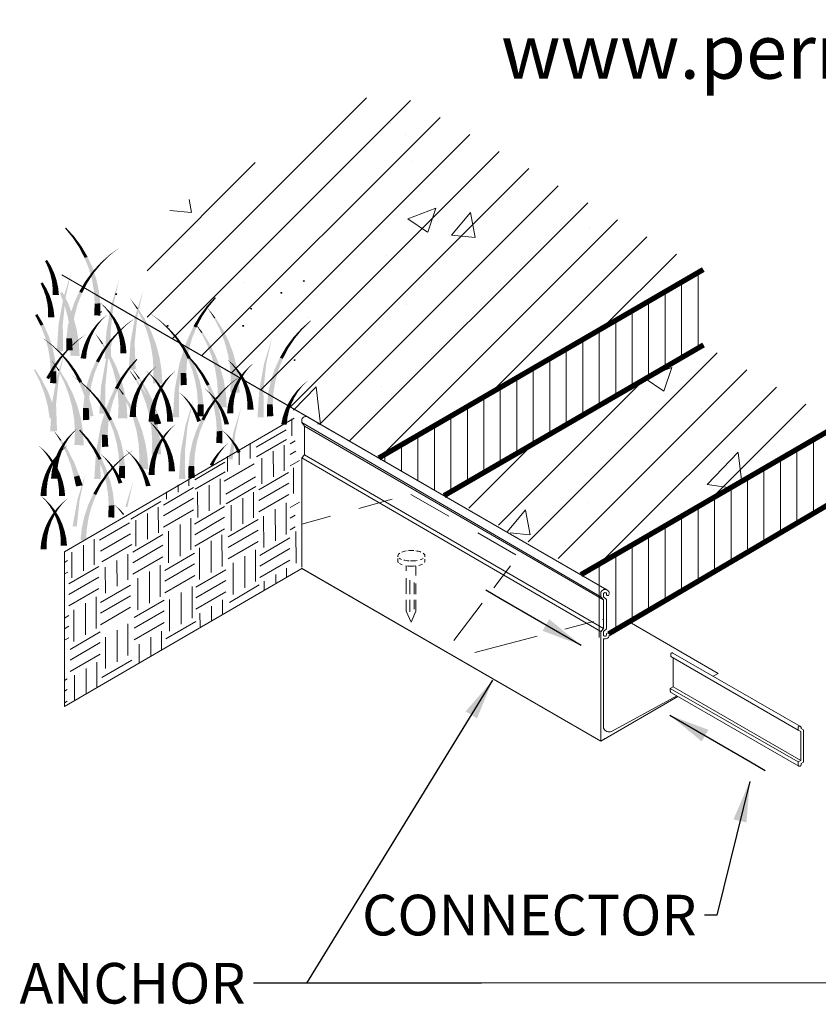
# Model space of a CAD drawing. Extents: x 0 to 219, y -8 to 280.
# Drawn here: x 122 to 169, y 180 to 238 of the extents above; entities that cross this region are included whole.
import ezdxf

# ---------------------------------------------------------------- set-up
doc = ezdxf.new("R2010")
doc.units = 0
doc.header["$LTSCALE"] = 10
doc.header["$MEASUREMENT"] = 0
doc.linetypes.add('ACAD_ISO02W100', pattern=[15, 12, -3])
doc.layers.get('0').update_dxf_attribs({"linetype": 'CONTINUOUS'})
for name, color, linetype, lineweight in [('006-LOGO$0$CADdetails-1-ANNO', 41, 'CONTINUOUS', 5), ('CADdetails-1-ANNO', 41, 'CONTINUOUS', 5), ('CADdetails-2-HATCH', 8, 'CONTINUOUS', 5), ('CADdetails-3-FINE', 11, 'CONTINUOUS', 5), ('CADdetails-4-LIGHT', 3, 'CONTINUOUS', 13)]:
    doc.layers.add(name, color=color, linetype=linetype, lineweight=lineweight)
doc.styles.add('006-LOGO$0$CADdetails-SUBHEADING', font='ARIALN.TTF', dxfattribs={"height": 3.18})
doc.styles.add('CADdetails-DIMENSIONS', font='ARIALN.TTF', dxfattribs={"height": 2.38})
doc.dimstyles.new('CADdetails-LEADER', dxfattribs={"dimtxt": 2.38, "dimasz": 2.38, "dimexe": 0.5, "dimexo": 1.5, "dimgap": 1, "dimtad": 0, "dimzin": 0, "dimdsep": 46, "dimtxsty": 'CADdetails-DIMENSIONS', "dimcen": 1, "dimclrd": 256, "dimclre": 256, "dimclrt": 256, "dimadec": 0, "dimazin": 0, "dimtfac": 1, "dimtdec": 4, "dimtofl": 0, "dimtmove": 0, "dimatfit": 3, "dimfxl": 1, "dimtolj": 1, "dimtzin": 0, "dimarcsym": 0})
pattern_1 = [(90, (59.2936, 151.1501), (-0.964198, 2e-16), [])]
pattern_2 = [(45, (-1914.685, -39.8406), (-1.3635814, 1.3635814), [])]
pattern_3 = [(50, (-1943.789, -37.01), (16.59793, -1.45213), [1.73556, -19.09111]), (355, (-1943.789, -37.01), (-3.21081, 17.40629), [1.38844, -15.27289]), (100.4514, (-1942.406, -37.131), (13.38714, 15.95414), [1.475, -16.22495]), (46.1842, (-1943.79, -32.382), (24.69675, -3.83023), [2.60333, -28.63667]), (96.6356, (-1941.73, -32.7), (21.6288, 22.5418), [2.2125, -24.33742]), (351.1842, (-1943.79, -32.382), (21.62877, 22.54183), [2.08267, -22.90934]), (21, (-1941.475, -33.539), (13.81287, -9.3169), [1.73556, -19.09111]), (326, (-1941.475, -33.539), (5.6305, 16.78051), [1.38844, -15.27289]), (71.4514, (-1940.324, -34.315), (19.44338, 7.4636), [1.475, -16.22495]), (37.5, (-1943.789, -37.01), (0.281388, 7.703411), [0, -15.087765, 0, -15.5043, 0, -15.330743]), (7.5, (-1943.789, -37.01), (6.087625, 9.12698), [0, -8.839764, 0, -14.740654, 0, -5.843038]), (327.5, (-1948.9494, -37.01), (12.353048, -0.521937), [0, -5.785186, 0, -18.04978, 0, -23.95067]), (317.5, (-1951.263, -37.01), (13.49536, 2.316504), [0, -7.52074, 0, -11.986905, 0, -17.008447])]

# ---------------------------------------------------------------- blocks, each defined once
blk = doc.blocks.new('006-LOGO')
at = {"layer": '006-LOGO$0$CADdetails-1-ANNO', "style": '006-LOGO$0$CADdetails-SUBHEADING'}
blk.add_text('www.permaloc.com', height=3.18, dxfattribs=at).set_placement((149.972, 234.903))

msp = doc.modelspace()

# ---------------------------------------------------------------- hatches: boundary and pattern name
at = {"layer": 'CADdetails-2-HATCH'}
h = msp.add_hatch(dxfattribs=at)
h.set_pattern_fill('AR-CONC', color=256, scale=2.314074, style=0)
h.set_pattern_definition(pattern_3)
h.paths.add_polyline_path([(161.65, 223.332), (143.108, 234.052), (129.103, 225.917), (129.103, 220.147), (140.307, 213.669), (142.695, 212.32)])
h = msp.add_hatch(dxfattribs=at)
h.set_pattern_fill('ANSI31', color=256, scale=15.427162, style=0)
h.set_pattern_definition(pattern_2)
h.paths.add_polyline_path([(161.804, 223.332), (143.262, 234.052), (129.258, 225.917), (129.258, 220.147), (140.462, 213.669), (142.849, 212.32)])
h = msp.add_hatch(dxfattribs=at)
h.set_pattern_fill('ANSI31', color=256, scale=7.713581, angle=45, style=0)
h.set_pattern_definition(pattern_1)
h.paths.add_polyline_path([(161.821, 218.918), (161.804, 223.332), (142.822, 212.304), (146.639, 210.098)])
h = msp.add_hatch(dxfattribs=at)
h.set_pattern_fill('AR-CONC', color=256, scale=2.314074, style=0)
h.set_pattern_definition(pattern_3)
h.paths.add_polyline_path([(169.671, 214.29), (161.667, 218.918), (146.555, 210.139), (154.65, 205.564)])
h = msp.add_hatch(dxfattribs=at)
h.set_pattern_fill('ANSI31', color=256, scale=15.427162, style=0)
h.set_pattern_definition(pattern_2)
h.paths.add_polyline_path([(169.826, 214.29), (161.821, 218.918), (146.71, 210.139), (154.805, 205.564)])
h = msp.add_hatch(dxfattribs=at)
h.set_pattern_fill('ANSI31', color=256, scale=7.713581, angle=45, style=0)
h.set_pattern_definition(pattern_1)
h.paths.add_polyline_path([(169.843, 209.875), (169.826, 214.29), (154.643, 205.47), (155.441, 204.623), (155.45, 201.638)])

# ---------------------------------------------------------------- linework, layer by layer
for p, q in [((126.542, 220.816), (126.584, 220.872)), ((137.731, 213.591), (137.729, 214.591)), ((137.399, 213.955), (135.648, 212.937)), ((138.311, 214.374), (155.806, 204.177)), ((137.417, 213.39), (135.666, 212.372)), ((137.93, 213.308), (137.633, 213.135)), ((134.654, 211.909), (134.652, 212.802)), ((135.284, 212.275), (135.282, 213.169)), ((136.65, 211.19), (136.647, 212.693)), ((137.28, 211.556), (137.277, 213.06)), ((137.973, 212.708), (137.634, 212.511)), ((133.973, 211.513), (133.972, 212.407)), ((135.969, 210.794), (135.966, 212.298)), ((138.183, 212.155), (137.635, 211.837)), ((133.805, 212.05), (132.054, 211.032)), ((135.525, 211.961), (133.774, 210.942)), ((137.833, 210.219), (137.83, 211.722)), ((131.708, 210.662), (131.707, 211.09)), ((133.824, 211.485), (132.072, 210.467)), ((133.531, 209.573), (133.528, 211.077)), ((135.611, 211.205), (133.859, 210.186)), ((137.544, 211.46), (135.793, 210.442)), ((131.973, 210.566), (130.221, 209.548)), ((131.078, 210.296), (131.077, 210.723)), ((132.901, 209.207), (132.898, 210.711)), ((135.629, 210.64), (133.878, 209.622)), ((137.546, 210.836), (135.795, 209.818)), ((131.974, 209.942), (130.223, 208.924)), ((130.397, 209.9), (130.396, 210.327)), ((132.22, 208.811), (132.217, 210.315)), ((134.861, 208.439), (134.858, 209.943)), ((135.491, 208.805), (135.488, 210.309)), ((137.547, 210.162), (135.796, 209.144)), ((143.592, 209.888), (141.643, 209.351)), ((146.913, 208.89), (144.702, 210.166)), ((130.057, 209.746), (128.306, 208.728)), ((129.919, 207.912), (129.916, 209.415)), ((131.975, 209.268), (130.224, 208.25)), ((133.795, 209.455), (132.044, 208.437)), ((134.181, 208.043), (134.178, 209.547)), ((136.765, 207.45), (136.762, 209.302)), ((137.395, 207.816), (137.392, 209.669)), ((138.183, 209.721), (137.631, 209.4)), ((128.609, 207.149), (128.606, 208.653)), ((129.289, 207.545), (129.286, 209.049)), ((131.823, 206.922), (131.82, 208.775)), ((133.797, 208.831), (132.046, 207.813)), ((135.756, 208.71), (134.005, 207.691)), ((136.085, 207.054), (136.081, 208.906)), ((137.93, 208.949), (137.633, 208.776)), ((139.988, 208.896), (138.311, 208.434)), ((128.234, 208.508), (126.483, 207.49)), ((131.193, 206.556), (131.19, 208.408)), ((133.798, 208.157), (132.047, 207.139)), ((135.757, 208.085), (134.006, 207.067)), ((137.93, 208.274), (137.634, 208.102)), ((126.17, 206.055), (126.167, 207.559)), ((128.285, 207.87), (126.533, 206.851)), ((130.184, 207.816), (128.433, 206.798)), ((130.513, 206.16), (130.509, 208.013)), ((133.646, 205.96), (133.643, 207.812)), ((137.615, 207.619), (135.864, 206.601)), ((137.974, 206.142), (137.971, 207.994)), ((150.827, 206.63), (148.605, 207.912)), ((125.54, 205.689), (125.537, 207.192)), ((128.371, 207.236), (126.62, 206.218)), ((130.185, 207.192), (128.434, 206.173)), ((132.336, 205.197), (132.332, 207.05)), ((133.016, 205.593), (133.013, 207.446)), ((135.758, 207.411), (134.007, 206.393)), ((135.607, 205.066), (135.603, 206.918)), ((137.616, 206.995), (135.865, 205.977)), ((124.86, 205.293), (124.857, 206.797)), ((128.131, 205.161), (128.128, 206.665)), ((130.186, 206.517), (128.435, 205.499)), ((132.043, 206.725), (130.292, 205.707)), ((134.977, 204.699), (134.973, 206.552)), ((137.617, 206.321), (135.866, 205.303)), ((124.613, 206.298), (124.423, 206.187)), ((126.435, 205.959), (124.684, 204.941)), ((126.82, 204.399), (126.817, 205.903)), ((127.501, 204.795), (127.498, 206.298)), ((130.035, 204.172), (130.031, 206.024)), ((132.044, 206.101), (130.293, 205.083)), ((133.866, 205.763), (132.115, 204.744)), ((134.296, 204.304), (134.293, 206.156)), ((137.417, 205.354), (137.416, 205.846)), ((149.554, 204.711), (150.523, 205.99)), ((124.615, 205.624), (124.423, 205.512)), ((126.436, 205.335), (124.685, 204.317)), ((128.724, 203.41), (128.721, 205.262)), ((129.405, 203.805), (129.401, 205.658)), ((132.046, 205.427), (130.294, 204.409)), ((136.787, 204.988), (136.786, 205.48)), ((126.437, 204.661), (124.686, 203.643)), ((128.292, 204.859), (126.541, 203.841)), ((131.892, 202.934), (131.889, 204.786)), ((133.867, 205.138), (132.116, 204.12)), ((135.827, 204.869), (134.075, 203.85)), ((136.106, 204.592), (136.105, 205.084)), ((126.286, 202.315), (126.282, 204.168)), ((128.294, 204.235), (126.542, 203.217)), ((130.581, 202.172), (130.578, 204.024)), ((131.262, 202.568), (131.258, 204.42)), ((133.868, 204.464), (132.117, 203.446)), ((125.656, 201.949), (125.652, 203.801)), ((128.295, 203.561), (126.544, 202.542)), ((130.255, 203.975), (128.504, 202.956)), ((133.038, 202.808), (133.037, 203.623)), ((133.669, 203.175), (133.667, 203.99)), ((147.214, 201.621), (148.873, 203.811)), ((124.683, 203.081), (124.423, 202.929)), ((124.975, 201.553), (124.972, 203.405)), ((130.256, 203.351), (128.505, 202.332)), ((132.358, 202.413), (132.356, 203.227)), ((155.971, 202.872), (155.909, 202.856)), ((124.684, 202.457), (124.423, 202.305)), ((128.143, 200.734), (128.14, 202.586)), ((130.257, 202.676), (128.506, 201.658)), ((132.112, 202.737), (130.361, 201.719)), ((155.39, 202.722), (153.694, 202.283)), ((124.685, 201.782), (124.423, 201.63)), ((126.506, 202.118), (124.755, 201.1)), ((126.832, 199.972), (126.829, 201.824)), ((127.513, 200.367), (127.509, 202.22)), ((129.472, 200.735), (129.47, 201.807)), ((130.102, 201.101), (130.1, 202.173)), ((152.084, 201.866), (148.429, 200.92)), ((126.507, 201.494), (124.756, 200.476)), ((128.791, 200.339), (128.789, 201.411)), ((126.508, 200.82), (124.757, 199.802)), ((167.357, 196.372), (159.897, 200.679)), ((125.689, 198.535), (125.687, 199.985)), ((126.319, 198.901), (126.317, 200.351)), ((128.363, 200.468), (126.612, 199.45)), ((125.009, 198.139), (125.006, 199.589)), ((124.58, 199.368), (124.423, 199.276)), ((124.581, 198.743), (124.423, 198.651)), ((124.582, 198.069), (124.423, 197.977))]:
    msp.add_line(p, q, dxfattribs=at)
for centre in [(138.432, 222.657), (127.451, 221.887), (137.119, 221.964), (135.343, 221.039), (130.463, 220.037), (134.879, 220.037), (137.891, 218.033)]:
    msp.add_ellipse(centre, major_axis=(-0.0345, 0), ratio=0.57735, dxfattribs=at)
for points in [[(124.995, 225.264), (124.908, 225.196), (124.518, 225.784), (124.465, 225.733)], [(125.415, 224.695), (125.29, 224.617), (124.995, 225.264), (124.908, 225.196)], [(125.774, 224.084), (125.609, 224.003), (125.415, 224.695), (125.29, 224.617)], [(126.548, 223.739), (126.601, 223.688), (127.075, 224.205), (127.099, 224.177)], [(127.075, 224.205), (127.099, 224.177), (127.647, 224.612)], [(123.636, 223.526), (123.47, 223.448), (123.411, 223.895), (123.294, 223.823)], [(126.068, 223.436), (125.861, 223.361), (125.774, 224.084), (125.609, 224.003)], [(126.071, 223.219), (126.158, 223.152), (126.548, 223.739), (126.601, 223.688)], [(123.82, 223.132), (123.602, 223.057), (123.636, 223.526), (123.47, 223.448)], [(123.96, 222.717), (123.691, 222.657), (123.82, 223.132), (123.602, 223.057)], [(124.368, 221.698), (124.488, 221.674), (124.833, 223.212)], [(125.651, 222.651), (125.775, 222.573), (126.071, 223.219), (126.158, 223.152)], [(126.293, 222.76), (126.044, 222.698), (126.068, 223.436), (125.861, 223.361)], [(123.373, 222.212), (123.207, 222.134), (123.148, 222.582), (123.031, 222.51)], [(124.055, 222.288), (123.735, 222.253), (123.96, 222.717), (123.691, 222.657)], [(125.291, 222.039), (125.457, 221.959), (125.651, 222.651), (125.775, 222.573)], [(126.446, 222.061), (126.155, 222.021), (126.293, 222.76), (126.044, 222.698)], [(127.167, 221.268), (127.287, 221.243), (127.631, 222.782)], [(123.557, 221.818), (123.34, 221.744), (123.373, 222.212), (123.207, 222.134)], [(124.102, 221.848), (123.734, 221.848), (124.055, 222.288), (123.735, 222.253)], [(124.656, 221.323), (124.435, 221.238), (124.306, 222.016), (124.166, 221.945)], [(124.997, 221.392), (125.205, 221.317), (125.291, 222.039), (125.457, 221.959)], [(126.525, 221.349), (126.195, 221.338), (126.446, 222.061), (126.155, 222.021)], [(128.575, 220.637), (128.695, 220.613), (129.039, 222.151)], [(123.697, 221.404), (123.428, 221.344), (123.557, 221.818), (123.34, 221.744)], [(123.792, 220.975), (123.472, 220.939), (123.697, 221.404), (123.428, 221.344)], [(124.083, 220.133), (124.327, 220.112), (124.368, 221.698), (124.488, 221.674)], [(124.934, 220.594), (124.63, 220.512), (124.656, 221.323), (124.435, 221.238)], [(124.772, 220.715), (125.022, 220.653), (124.997, 221.392), (125.205, 221.317)], [(126.529, 220.63), (126.162, 220.657), (126.525, 221.349), (126.195, 221.338)], [(126.809, 221.149), (126.776, 221.117), (126.483, 221.421)], [(128.734, 221.052), (128.668, 221.01), (128.257, 221.654)], [(132.753, 221.19), (132.84, 221.122), (133.23, 221.71), (133.283, 221.659)], [(123.199, 220.118), (123.034, 220.037), (122.84, 220.729), (122.715, 220.651)], [(123.839, 220.535), (123.472, 220.535), (123.792, 220.975), (123.472, 220.939)], [(127.105, 220.841), (127.033, 220.785), (126.809, 221.149), (126.776, 221.117)], [(126.881, 219.702), (127.126, 219.682), (127.167, 221.268), (127.287, 221.243)], [(127.368, 220.501), (127.25, 220.429), (127.105, 220.841), (127.033, 220.785)], [(129.15, 220.402), (129.01, 220.331), (128.734, 221.052), (128.668, 221.01)], [(130.027, 220.347), (130.003, 220.318), (129.455, 220.753)], [(132.333, 220.621), (132.457, 220.544), (132.753, 221.19), (132.84, 221.122)], [(133.255, 220.514), (133.189, 220.472), (132.778, 221.116)], [(124.62, 220.017), (124.911, 219.977), (124.772, 220.715), (125.022, 220.653)], [(125.138, 219.837), (124.75, 219.773), (124.934, 220.594), (124.63, 220.512)], [(126.275, 220.088), (126.347, 220.032), (126.571, 220.396), (126.604, 220.364)], [(126.571, 220.396), (126.604, 220.364), (126.898, 220.668)], [(127.593, 220.132), (127.426, 220.054), (127.368, 220.501), (127.25, 220.429)], [(128.052, 220.131), (128.076, 220.103), (128.624, 220.538)], [(128.289, 219.072), (128.533, 219.051), (128.575, 220.637), (128.695, 220.613)], [(129.5, 219.709), (129.279, 219.624), (129.15, 220.402), (129.01, 220.331)], [(130.554, 219.881), (130.501, 219.83), (130.027, 220.347), (130.003, 220.318)], [(131.973, 220.01), (132.139, 219.93), (132.333, 220.621), (132.457, 220.544)], [(132.502, 219.653), (132.435, 219.611), (132.024, 220.255)], [(133.671, 219.864), (133.531, 219.793), (133.255, 220.514), (133.189, 220.472)], [(138.289, 219.881), (138.342, 219.83), (138.816, 220.347), (138.84, 220.318)], [(123.493, 219.47), (123.286, 219.395), (123.199, 220.118), (123.034, 220.037)], [(123.981, 218.538), (124.348, 218.55), (124.083, 220.133), (124.327, 220.112)], [(124.541, 219.304), (124.871, 219.294), (124.62, 220.017), (124.911, 219.977)], [(125.265, 219.059), (124.794, 219.03), (125.138, 219.837), (124.75, 219.773)], [(125.146, 219.163), (125.169, 219.135), (125.717, 219.569)], [(125.788, 219.379), (125.954, 219.3), (126.012, 219.748), (126.13, 219.676)], [(126.012, 219.748), (126.13, 219.676), (126.275, 220.088), (126.347, 220.032)], [(126.689, 219.008), (126.623, 218.965), (126.212, 219.61)], [(126.78, 218.107), (127.147, 218.119), (126.881, 219.702), (127.126, 219.682)], [(126.852, 218.055), (126.972, 218.03), (127.317, 219.569)], [(127.048, 219.146), (127.135, 219.078), (127.525, 219.666), (127.578, 219.615)], [(127.776, 219.738), (127.559, 219.663), (127.593, 220.132), (127.426, 220.054)], [(127.525, 219.666), (127.578, 219.615), (128.052, 220.131), (128.076, 220.103)], [(127.917, 219.323), (127.648, 219.264), (127.776, 219.738), (127.559, 219.663)], [(129.778, 218.98), (129.474, 218.898), (129.5, 219.709), (129.279, 219.624)], [(131.031, 219.361), (130.944, 219.293), (130.554, 219.881), (130.501, 219.83)], [(131.679, 219.363), (131.887, 219.287), (131.973, 220.01), (132.139, 219.93)], [(132.918, 219.003), (132.777, 218.932), (132.502, 219.653), (132.435, 219.611)], [(134.021, 219.171), (133.8, 219.086), (133.671, 219.864), (133.531, 219.793)], [(137.813, 219.361), (137.899, 219.293), (138.289, 219.881), (138.342, 219.83)], [(123.676, 218.948), (123.652, 218.92), (123.104, 219.354)], [(123.718, 218.794), (123.468, 218.732), (123.493, 219.47), (123.286, 219.395)], [(124.537, 218.585), (124.903, 218.612), (124.541, 219.304), (124.871, 219.294)], [(124.619, 218.697), (124.671, 218.646), (125.146, 219.163), (125.169, 219.135)], [(125.312, 218.268), (124.762, 218.291), (125.265, 219.059), (124.794, 219.03)], [(125.604, 218.984), (125.821, 218.91), (125.788, 219.379), (125.954, 219.3)], [(127.105, 218.357), (126.964, 218.286), (126.689, 219.008), (126.623, 218.965)], [(126.628, 218.577), (126.752, 218.499), (127.048, 219.146), (127.135, 219.078)], [(128.011, 218.894), (127.692, 218.859), (127.917, 219.323), (127.648, 219.264)], [(128.187, 217.477), (128.59, 217.489), (128.289, 219.072), (128.533, 219.051)], [(131.451, 218.792), (131.327, 218.714), (131.031, 219.361), (130.944, 219.293)], [(131.158, 217.839), (131.278, 217.815), (131.622, 219.354)], [(131.455, 218.686), (131.704, 218.624), (131.679, 219.363), (131.887, 219.287)], [(133.267, 218.31), (133.046, 218.225), (132.918, 219.003), (132.777, 218.932)], [(134.299, 218.442), (133.995, 218.36), (134.021, 219.171), (133.8, 219.086)], [(136.11, 217.839), (136.23, 217.815), (136.574, 219.354)], [(137.392, 218.792), (137.517, 218.714), (137.813, 219.361), (137.899, 219.293)], [(123.871, 218.095), (123.58, 218.055), (123.718, 218.794), (123.468, 218.732)], [(124.203, 218.482), (124.15, 218.431), (123.676, 218.948), (123.652, 218.92)], [(123.977, 217.025), (124.097, 217), (124.441, 218.539)], [(124.142, 218.177), (124.229, 218.109), (124.619, 218.697), (124.671, 218.646)], [(124.68, 217.962), (124.593, 217.894), (124.203, 218.482), (124.15, 218.431)], [(125.369, 218.141), (125.688, 218.106), (125.463, 218.57), (125.732, 218.51)], [(125.463, 218.57), (125.732, 218.51), (125.604, 218.984), (125.821, 218.91)], [(126.268, 217.966), (126.434, 217.885), (126.628, 218.577), (126.752, 218.499)], [(128.056, 218.433), (127.689, 218.433), (128.011, 218.894), (127.692, 218.859)], [(129.982, 218.223), (129.594, 218.159), (129.778, 218.98), (129.474, 218.898)], [(131.302, 217.987), (131.593, 217.947), (131.455, 218.686), (131.704, 218.624)], [(131.811, 218.181), (131.645, 218.1), (131.451, 218.792), (131.327, 218.714)], [(134.503, 217.685), (134.115, 217.621), (134.299, 218.442), (133.995, 218.36)], [(137.033, 218.181), (137.198, 218.1), (137.392, 218.792), (137.517, 218.714)], [(123.95, 217.383), (123.619, 217.372), (123.871, 218.095), (123.58, 218.055)], [(124.136, 217.44), (124.07, 217.398), (123.659, 218.042)], [(123.721, 217.609), (123.846, 217.531), (124.142, 218.177), (124.229, 218.109)], [(125.1, 217.393), (124.976, 217.316), (124.68, 217.962), (124.593, 217.894)], [(125.974, 217.318), (126.182, 217.243), (126.268, 217.966), (126.434, 217.885)], [(126.567, 216.489), (126.811, 216.469), (126.852, 218.055), (126.972, 218.03)], [(127.454, 217.664), (127.234, 217.58), (127.105, 218.357), (126.964, 218.286)], [(128.155, 217.578), (128.242, 217.51), (128.632, 218.098), (128.685, 218.047)], [(130.109, 217.445), (129.637, 217.416), (129.982, 218.223), (129.594, 218.159)], [(130.872, 216.274), (131.117, 216.254), (131.158, 217.839), (131.278, 217.815)], [(131.223, 217.275), (131.553, 217.264), (131.302, 217.987), (131.593, 217.947)], [(132.138, 217.793), (132.051, 217.725), (131.661, 218.313), (131.608, 218.262)], [(132.105, 217.533), (131.897, 217.458), (131.811, 218.181), (131.645, 218.1)], [(133.546, 217.581), (133.242, 217.499), (133.267, 218.31), (133.046, 218.225)], [(134.245, 217.829), (134.212, 217.797), (133.918, 218.1)], [(135.191, 217.614), (135.224, 217.582), (135.517, 217.885)], [(135.824, 216.274), (136.068, 216.254), (136.11, 217.839), (136.23, 217.815)], [(136.739, 217.533), (136.946, 217.458), (137.033, 218.181), (137.198, 218.1)], [(123.122, 216.851), (122.982, 216.78), (122.706, 217.501), (122.64, 217.459)], [(123.362, 216.997), (123.527, 216.917), (123.721, 217.609), (123.846, 217.531)], [(123.954, 216.664), (123.587, 216.691), (123.95, 217.383), (123.619, 217.372)], [(124.552, 216.789), (124.412, 216.718), (124.136, 217.44), (124.07, 217.398)], [(125.46, 216.782), (125.295, 216.702), (125.1, 217.393), (124.976, 217.316)], [(125.749, 216.642), (125.999, 216.58), (125.974, 217.318), (126.182, 217.243)], [(127.733, 216.935), (127.429, 216.853), (127.454, 217.664), (127.234, 217.58)], [(127.735, 217.009), (127.859, 216.931), (128.155, 217.578), (128.242, 217.51)], [(128.657, 216.902), (128.591, 216.86), (128.18, 217.504)], [(128.842, 216.963), (128.775, 216.921), (128.364, 217.565)], [(129.189, 217.091), (129.262, 217.034), (129.486, 217.398), (129.519, 217.366)], [(129.539, 217.122), (129.506, 217.09), (129.213, 217.393)], [(129.486, 217.398), (129.519, 217.366), (129.812, 217.67)], [(130.156, 216.654), (129.606, 216.677), (130.109, 217.445), (129.637, 217.416)], [(130.593, 217.122), (130.626, 217.09), (130.919, 217.393)], [(131.219, 216.556), (131.586, 216.583), (131.223, 217.275), (131.553, 217.264)], [(132.33, 216.857), (132.08, 216.795), (132.105, 217.533), (131.897, 217.458)], [(132.558, 217.224), (132.434, 217.147), (132.138, 217.793), (132.051, 217.725)], [(133.75, 216.824), (133.361, 216.76), (133.546, 217.581), (133.242, 217.499)], [(134.63, 216.907), (134.158, 216.878), (134.503, 217.685), (134.115, 217.621)], [(134.541, 217.521), (134.468, 217.465), (134.245, 217.829), (134.212, 217.797)], [(134.803, 217.181), (134.686, 217.109), (134.541, 217.521), (134.468, 217.465)], [(134.632, 216.965), (134.75, 216.894), (134.894, 217.306), (134.967, 217.25)], [(134.894, 217.306), (134.967, 217.25), (135.191, 217.614), (135.224, 217.582)], [(136.514, 216.857), (136.763, 216.795), (136.739, 217.533), (136.946, 217.458)], [(123.472, 216.158), (123.251, 216.073), (123.122, 216.851), (122.982, 216.78)], [(123.691, 215.46), (123.935, 215.439), (123.977, 217.025), (124.097, 217)], [(124.902, 216.096), (124.681, 216.012), (124.552, 216.789), (124.412, 216.718)], [(125.429, 216.734), (125.405, 216.706), (124.857, 217.141)], [(125.754, 216.135), (125.546, 216.059), (125.46, 216.782), (125.295, 216.702)], [(125.956, 216.269), (125.903, 216.218), (125.429, 216.734), (125.405, 216.706)], [(127.375, 216.398), (127.541, 216.317), (127.735, 217.009), (127.859, 216.931)], [(127.937, 216.178), (127.549, 216.115), (127.733, 216.935), (127.429, 216.853)], [(129.073, 216.251), (128.933, 216.18), (128.657, 216.902), (128.591, 216.86)], [(128.702, 216.381), (128.869, 216.303), (128.927, 216.75), (129.044, 216.678)], [(129.258, 216.313), (129.117, 216.242), (128.842, 216.963), (128.775, 216.921)], [(128.927, 216.75), (129.044, 216.678), (129.189, 217.091), (129.262, 217.034)], [(129.835, 216.814), (129.763, 216.758), (129.539, 217.122), (129.506, 217.09)], [(130.098, 216.474), (129.98, 216.402), (129.835, 216.814), (129.763, 216.758)], [(130.034, 216.474), (130.152, 216.402), (130.296, 216.814), (130.369, 216.758)], [(130.296, 216.814), (130.369, 216.758), (130.593, 217.122), (130.626, 217.09)], [(132.482, 216.158), (132.191, 216.118), (132.33, 216.857), (132.08, 216.795)], [(132.918, 216.613), (132.753, 216.533), (132.558, 217.224), (132.434, 217.147)], [(133.877, 216.046), (133.405, 216.017), (133.75, 216.824), (133.361, 216.76)], [(133.691, 216.269), (133.744, 216.218), (134.218, 216.734), (134.242, 216.706)], [(134.677, 216.116), (134.127, 216.139), (134.63, 216.907), (134.158, 216.878)], [(134.218, 216.734), (134.242, 216.706), (134.79, 217.141)], [(134.407, 216.596), (134.574, 216.518), (134.632, 216.965), (134.75, 216.894)], [(135.028, 216.811), (134.862, 216.733), (134.803, 217.181), (134.686, 217.109)], [(135.212, 216.417), (134.995, 216.343), (135.028, 216.811), (134.862, 216.733)], [(136.361, 216.158), (136.652, 216.118), (136.514, 216.857), (136.763, 216.795)], [(138.312, 216.538), (138.345, 216.506), (138.639, 216.809)], [(123.75, 215.429), (123.446, 215.347), (123.472, 216.158), (123.251, 216.073)], [(125.979, 215.458), (125.729, 215.396), (125.754, 216.135), (125.546, 216.059)], [(125.597, 215.943), (125.888, 215.903), (125.749, 216.642), (125.999, 216.58)], [(126.433, 215.749), (126.346, 215.681), (125.956, 216.269), (125.903, 216.218)], [(126.465, 214.894), (126.832, 214.906), (126.567, 216.489), (126.811, 216.469)], [(127.081, 215.75), (127.289, 215.675), (127.375, 216.398), (127.541, 216.317)], [(127.904, 216.041), (127.837, 215.999), (127.426, 216.643)], [(128.064, 215.4), (127.592, 215.372), (127.937, 216.178), (127.549, 216.115)], [(128.518, 215.987), (128.736, 215.913), (128.702, 216.381), (128.869, 216.303)], [(129.423, 215.558), (129.202, 215.474), (129.073, 216.251), (128.933, 216.18)], [(129.607, 215.62), (129.387, 215.535), (129.258, 216.313), (129.117, 216.242)], [(129.809, 216.104), (129.976, 216.026), (130.034, 216.474), (130.152, 216.402)], [(130.322, 216.104), (130.156, 216.026), (130.098, 216.474), (129.98, 216.402)], [(130.771, 214.679), (131.138, 214.691), (130.872, 216.274), (131.117, 216.254)], [(131.446, 215.892), (131.413, 215.86), (131.119, 216.164)], [(132.561, 215.446), (132.231, 215.435), (132.482, 216.158), (132.191, 216.118)], [(132.953, 216.107), (132.92, 216.075), (132.626, 216.379)], [(133.212, 215.966), (133.004, 215.89), (132.918, 216.613), (132.753, 216.533)], [(133.249, 215.799), (133.177, 215.743), (132.953, 216.107), (132.92, 216.075)], [(133.215, 215.749), (133.301, 215.681), (133.691, 216.269), (133.744, 216.218)], [(134.083, 215.788), (134.352, 215.728), (134.223, 216.202), (134.441, 216.128)], [(134.223, 216.202), (134.441, 216.128), (134.407, 216.596), (134.574, 216.518)], [(135.352, 216.003), (135.083, 215.943), (135.212, 216.417), (134.995, 216.343)], [(135.722, 214.679), (136.09, 214.691), (135.824, 216.274), (136.068, 216.254)], [(136.282, 215.446), (136.612, 215.435), (136.361, 216.158), (136.652, 216.118)], [(137.754, 215.889), (137.871, 215.818), (138.016, 216.23), (138.089, 216.174)], [(138.016, 216.23), (138.089, 216.174), (138.312, 216.538), (138.345, 216.506)], [(125.18, 215.368), (124.876, 215.285), (124.902, 216.096), (124.681, 216.012)], [(125.518, 215.231), (125.848, 215.22), (125.597, 215.943), (125.888, 215.903)], [(126.853, 215.18), (126.729, 215.102), (126.433, 215.749), (126.346, 215.681)], [(126.56, 214.227), (126.68, 214.203), (127.024, 215.742)], [(126.857, 215.074), (127.106, 215.012), (127.081, 215.75), (127.289, 215.675)], [(128.32, 215.391), (128.179, 215.32), (127.904, 216.041), (127.837, 215.999)], [(128.283, 215.143), (128.603, 215.108), (128.378, 215.573), (128.647, 215.513)], [(128.378, 215.573), (128.647, 215.513), (128.518, 215.987), (128.736, 215.913)], [(129.701, 214.83), (129.397, 214.747), (129.423, 215.558), (129.202, 215.474)], [(129.886, 214.891), (129.582, 214.809), (129.607, 215.62), (129.387, 215.535)], [(129.485, 215.296), (129.754, 215.236), (129.625, 215.71), (129.843, 215.636)], [(129.625, 215.71), (129.843, 215.636), (129.809, 216.104), (129.976, 216.026)], [(130.506, 215.71), (130.289, 215.636), (130.322, 216.104), (130.156, 216.026)], [(130.647, 215.296), (130.378, 215.236), (130.506, 215.71), (130.289, 215.636)], [(131.742, 215.584), (131.67, 215.528), (131.446, 215.892), (131.413, 215.86)], [(131.512, 214.227), (131.632, 214.203), (131.976, 215.742)], [(132.005, 215.244), (131.887, 215.172), (131.742, 215.584), (131.67, 215.528)], [(132.794, 215.18), (132.919, 215.102), (133.215, 215.749), (133.301, 215.681)], [(133.437, 215.289), (133.187, 215.227), (133.212, 215.966), (133.004, 215.89)], [(133.512, 215.459), (133.394, 215.387), (133.249, 215.799), (133.177, 215.743)], [(133.924, 215.255), (133.373, 215.278), (133.877, 216.046), (133.405, 216.017)], [(133.988, 215.358), (134.308, 215.323), (134.083, 215.788), (134.352, 215.728)], [(135.447, 215.573), (135.127, 215.538), (135.352, 216.003), (135.083, 215.943)], [(135.494, 215.134), (135.126, 215.134), (135.447, 215.573), (135.127, 215.538)], [(137.529, 215.52), (137.695, 215.442), (137.754, 215.889), (137.871, 215.818)], [(123.954, 214.672), (123.566, 214.608), (123.75, 215.429), (123.446, 215.347)], [(123.589, 213.865), (123.992, 213.877), (123.691, 215.46), (123.935, 215.439)], [(125.384, 214.611), (124.996, 214.547), (125.18, 215.368), (124.876, 215.285)], [(125.514, 214.512), (125.88, 214.539), (125.518, 215.231), (125.848, 215.22)], [(126.132, 214.759), (125.84, 214.719), (125.979, 215.458), (125.729, 215.396)], [(126.704, 214.375), (126.995, 214.335), (126.857, 215.074), (127.106, 215.012)], [(127.213, 214.569), (127.047, 214.488), (126.853, 215.18), (126.729, 215.102)], [(128.111, 214.61), (127.56, 214.632), (128.064, 215.4), (127.592, 215.372)], [(128.669, 214.698), (128.448, 214.613), (128.32, 215.391), (128.179, 215.32)], [(128.236, 214.703), (128.604, 214.703), (128.283, 215.143), (128.603, 215.108)], [(129.39, 214.866), (129.71, 214.831), (129.485, 215.296), (129.754, 215.236)], [(130.741, 214.866), (130.422, 214.831), (130.647, 215.296), (130.378, 215.236)], [(132.229, 214.874), (132.063, 214.796), (132.005, 215.244), (131.887, 215.172)], [(132.565, 214.727), (132.199, 214.754), (132.561, 215.446), (132.231, 215.435)], [(132.435, 214.569), (132.6, 214.488), (132.794, 215.18), (132.919, 215.102)], [(133.59, 214.59), (133.298, 214.55), (133.437, 215.289), (133.187, 215.227)], [(133.736, 215.09), (133.57, 215.012), (133.512, 215.459), (133.394, 215.387)], [(133.92, 214.696), (133.703, 214.621), (133.736, 215.09), (133.57, 215.012)], [(133.941, 214.918), (134.309, 214.918), (133.988, 215.358), (134.308, 215.323)], [(134.31, 213.797), (134.43, 213.772), (134.775, 215.311)], [(136.278, 214.727), (136.645, 214.754), (136.282, 215.446), (136.612, 215.435)], [(137.205, 214.712), (137.474, 214.652), (137.345, 215.126), (137.562, 215.052)], [(137.345, 215.126), (137.562, 215.052), (137.529, 215.52), (137.695, 215.442)], [(125.511, 213.833), (125.039, 213.804), (125.384, 214.611), (124.996, 214.547)], [(127.507, 213.921), (127.299, 213.846), (127.213, 214.569), (127.047, 214.488)], [(128.948, 213.969), (128.644, 213.887), (128.669, 214.698), (128.448, 214.613)], [(129.647, 214.217), (129.614, 214.185), (129.32, 214.488)], [(129.343, 214.427), (129.711, 214.427), (129.39, 214.866), (129.71, 214.831)], [(129.905, 214.073), (129.517, 214.009), (129.701, 214.83), (129.397, 214.747)], [(130.09, 214.314), (129.701, 214.25), (129.886, 214.891), (129.582, 214.809)], [(130.788, 214.427), (130.421, 214.427), (130.741, 214.866), (130.422, 214.831)], [(132.413, 214.48), (132.196, 214.406), (132.229, 214.874), (132.063, 214.796)], [(132.141, 213.921), (132.348, 213.846), (132.435, 214.569), (132.6, 214.488)], [(133.668, 213.878), (133.338, 213.867), (133.59, 214.59), (133.298, 214.55)], [(134.061, 214.281), (133.792, 214.258), (133.92, 214.696), (133.703, 214.621)], [(137.11, 214.282), (137.43, 214.247), (137.205, 214.712), (137.474, 214.652)], [(124.244, 213.351), (124.177, 213.309), (123.766, 213.953)], [(124.888, 213.786), (124.921, 213.754), (125.214, 214.058)], [(125.558, 213.042), (125.008, 213.064), (125.511, 213.833), (125.039, 213.804)], [(125.816, 213.442), (125.729, 213.374), (125.339, 213.962), (125.286, 213.911)], [(126.274, 212.662), (126.519, 212.642), (126.56, 214.227), (126.68, 214.203)], [(126.625, 213.663), (126.955, 213.652), (126.704, 214.375), (126.995, 214.335)], [(127.732, 213.245), (127.482, 213.183), (127.507, 213.921), (127.299, 213.846)], [(129.152, 213.212), (128.763, 213.148), (128.948, 213.969), (128.644, 213.887)], [(130.032, 213.295), (129.56, 213.266), (129.905, 214.073), (129.517, 214.009)], [(129.943, 213.909), (129.87, 213.853), (129.647, 214.217), (129.614, 214.185)], [(130.205, 213.568), (130.088, 213.497), (129.943, 213.909), (129.87, 213.853)], [(130.296, 213.694), (130.369, 213.637), (130.593, 214.001), (130.626, 213.969)], [(130.593, 214.001), (130.626, 213.969), (130.919, 214.273)], [(131.226, 212.662), (131.47, 212.642), (131.512, 214.227), (131.632, 214.203)], [(131.916, 213.245), (132.165, 213.183), (132.141, 213.921), (132.348, 213.846)], [(133.672, 213.159), (133.306, 213.186), (133.668, 213.878), (133.338, 213.867)], [(133.952, 213.679), (133.919, 213.647), (133.626, 213.95)], [(124.66, 212.701), (124.519, 212.63), (124.244, 213.351), (124.177, 213.309)], [(124.329, 213.138), (124.447, 213.066), (124.591, 213.478), (124.664, 213.422)], [(124.591, 213.478), (124.664, 213.422), (124.888, 213.786), (124.921, 213.754)], [(126.236, 212.873), (126.111, 212.796), (125.816, 213.442), (125.729, 213.374)], [(126.621, 212.944), (126.988, 212.971), (126.625, 213.663), (126.955, 213.652)], [(127.885, 212.546), (127.593, 212.506), (127.732, 213.245), (127.482, 213.183)], [(130.079, 212.504), (129.529, 212.526), (130.032, 213.295), (129.56, 213.266)], [(129.809, 212.984), (129.976, 212.906), (130.034, 213.353), (130.152, 213.281)], [(130.034, 213.353), (130.152, 213.281), (130.296, 213.694), (130.369, 213.637)], [(130.43, 213.199), (130.264, 213.121), (130.205, 213.568), (130.088, 213.497)], [(131.763, 212.546), (132.054, 212.506), (131.916, 213.245), (132.165, 213.183)], [(134.249, 213.371), (134.176, 213.315), (133.952, 213.679), (133.919, 213.647)], [(134.025, 212.232), (134.269, 212.211), (134.31, 213.797), (134.43, 213.772)], [(134.511, 213.03), (134.393, 212.959), (134.249, 213.371), (134.176, 213.315)], [(123.217, 212.771), (123.184, 212.739), (122.89, 213.042)], [(123.513, 212.463), (123.44, 212.407), (123.217, 212.771), (123.184, 212.739)], [(123.92, 212.375), (124.138, 212.3), (124.104, 212.769), (124.271, 212.691)], [(123.974, 212.463), (124.047, 212.407), (124.27, 212.771), (124.304, 212.739)], [(124.104, 212.769), (124.271, 212.691), (124.329, 213.138), (124.447, 213.066)], [(124.27, 212.771), (124.304, 212.739), (124.597, 213.042)], [(125.009, 212.008), (124.789, 211.923), (124.66, 212.701), (124.519, 212.63)], [(126.596, 212.262), (126.43, 212.182), (126.236, 212.873), (126.111, 212.796)], [(126.173, 211.067), (126.54, 211.079), (126.274, 212.662), (126.519, 212.642)], [(127.896, 212.383), (127.92, 212.355), (128.468, 212.79)], [(128.355, 212.495), (128.322, 212.463), (128.028, 212.767)], [(129.279, 212.434), (128.807, 212.405), (129.152, 213.212), (128.763, 213.148)], [(129.625, 212.59), (129.843, 212.516), (129.809, 212.984), (129.976, 212.906)], [(130.614, 212.805), (130.397, 212.731), (130.43, 213.199), (130.264, 213.121)], [(130.754, 212.391), (130.485, 212.331), (130.614, 212.805), (130.397, 212.731)], [(131.124, 211.067), (131.492, 211.079), (131.226, 212.662), (131.47, 212.642)], [(133.418, 212.618), (133.491, 212.561), (133.714, 212.925), (133.747, 212.893)], [(133.714, 212.925), (133.747, 212.893), (134.041, 213.197)], [(134.736, 212.661), (134.569, 212.583), (134.511, 213.03), (134.393, 212.959)], [(123.776, 212.122), (123.658, 212.051), (123.513, 212.463), (123.44, 212.407)], [(123.487, 211.753), (123.653, 211.675), (123.712, 212.122), (123.829, 212.051)], [(124, 211.753), (123.834, 211.675), (123.776, 212.122), (123.658, 212.051)], [(123.712, 212.122), (123.829, 212.051), (123.974, 212.463), (124.047, 212.407)], [(123.78, 211.96), (124.049, 211.9), (123.92, 212.375), (124.138, 212.3)], [(126.889, 211.615), (126.682, 211.539), (126.596, 212.262), (126.43, 212.182)], [(126.848, 212.28), (126.815, 212.248), (126.521, 212.551)], [(127.144, 211.972), (127.072, 211.916), (126.848, 212.28), (126.815, 212.248)], [(127.369, 211.918), (127.422, 211.867), (127.896, 212.383), (127.92, 212.355)], [(127.963, 211.834), (127.633, 211.823), (127.885, 212.546), (127.593, 212.506)], [(128.651, 212.187), (128.579, 212.131), (128.355, 212.495), (128.322, 212.463)], [(128.914, 211.847), (128.796, 211.775), (128.651, 212.187), (128.579, 212.131)], [(129.326, 211.643), (128.775, 211.666), (129.279, 212.434), (128.807, 212.405)], [(129.39, 211.746), (129.71, 211.711), (129.485, 212.176), (129.754, 212.116)], [(129.485, 212.176), (129.754, 212.116), (129.625, 212.59), (129.843, 212.516)], [(130.849, 211.961), (130.529, 211.926), (130.754, 212.391), (130.485, 212.331)], [(131.684, 211.834), (132.014, 211.823), (131.763, 212.546), (132.054, 212.506)], [(132.931, 211.908), (133.097, 211.83), (133.156, 212.277), (133.273, 212.205)], [(133.156, 212.277), (133.273, 212.205), (133.418, 212.618), (133.491, 212.561)], [(123.303, 211.359), (123.52, 211.285), (123.487, 211.753), (123.653, 211.675)], [(123.638, 211.091), (124.006, 211.091), (123.685, 211.531), (124.005, 211.496)], [(123.685, 211.531), (124.005, 211.496), (123.78, 211.96), (124.049, 211.9)], [(124.184, 211.359), (123.967, 211.285), (124, 211.753), (123.834, 211.675)], [(125.288, 211.279), (124.984, 211.197), (125.009, 212.008), (124.789, 211.923)], [(127.114, 210.938), (126.865, 210.876), (126.889, 211.615), (126.682, 211.539)], [(126.892, 211.398), (126.979, 211.33), (127.369, 211.918), (127.422, 211.867)], [(127.407, 211.632), (127.289, 211.56), (127.144, 211.972), (127.072, 211.916)], [(127.631, 211.262), (127.465, 211.184), (127.407, 211.632), (127.289, 211.56)], [(127.967, 211.115), (127.601, 211.142), (127.963, 211.834), (127.633, 211.823)], [(129.138, 211.477), (128.972, 211.399), (128.914, 211.847), (128.796, 211.775)], [(129.343, 211.306), (129.711, 211.306), (129.39, 211.746), (129.71, 211.711)], [(130.896, 211.521), (130.529, 211.521), (130.849, 211.961), (130.529, 211.926)], [(131.68, 211.115), (132.047, 211.142), (131.684, 211.834), (132.014, 211.823)], [(123.068, 210.515), (123.388, 210.48), (123.163, 210.945), (123.432, 210.885)], [(123.163, 210.945), (123.432, 210.885), (123.303, 211.359), (123.52, 211.285)], [(124.324, 210.945), (124.055, 210.885), (124.184, 211.359), (123.967, 211.285)], [(124.419, 210.515), (124.099, 210.48), (124.324, 210.945), (124.055, 210.885)], [(125.492, 210.702), (125.103, 210.638), (125.288, 211.279), (124.984, 211.197)], [(125.189, 209.876), (125.31, 209.852), (125.654, 211.391)], [(126.472, 210.829), (126.596, 210.751), (126.892, 211.398), (126.979, 211.33)], [(127.267, 210.239), (126.976, 210.199), (127.114, 210.938), (126.865, 210.876)], [(127.815, 210.868), (127.598, 210.794), (127.631, 211.262), (127.465, 211.184)], [(127.988, 209.446), (128.108, 209.421), (128.452, 210.96)], [(129.322, 211.083), (129.105, 211.009), (129.138, 211.477), (128.972, 211.399)], [(129.463, 210.669), (129.194, 210.645), (129.322, 211.083), (129.105, 211.009)], [(123.021, 210.076), (123.389, 210.076), (123.068, 210.515), (123.388, 210.48)], [(124.466, 210.076), (124.099, 210.076), (124.419, 210.515), (124.099, 210.48)], [(126.112, 210.218), (126.278, 210.137), (126.472, 210.829), (126.596, 210.751)], [(123.324, 209.865), (123.291, 209.834), (122.998, 210.137)], [(123.621, 209.558), (123.548, 209.502), (123.324, 209.865), (123.291, 209.834)], [(124.27, 209.65), (124.304, 209.618), (124.597, 209.922)], [(124.904, 208.311), (125.148, 208.29), (125.189, 209.876), (125.31, 209.852)], [(125.818, 209.57), (126.026, 209.495), (126.112, 210.218), (126.278, 210.137)], [(127.346, 209.527), (127.016, 209.516), (127.267, 210.239), (126.976, 210.199)], [(123.883, 209.217), (123.766, 209.145), (123.621, 209.558), (123.548, 209.502)], [(123.712, 209.002), (123.829, 208.93), (123.974, 209.343), (124.047, 209.286)], [(124.108, 208.848), (123.942, 208.77), (123.883, 209.217), (123.766, 209.145)], [(123.974, 209.343), (124.047, 209.286), (124.27, 209.65), (124.304, 209.618)], [(125.594, 208.893), (125.843, 208.832), (125.818, 209.57), (126.026, 209.495)], [(127.35, 208.808), (126.983, 208.835), (127.346, 209.527), (127.016, 209.516)], [(127.63, 209.327), (127.597, 209.296), (127.304, 209.599)], [(127.927, 209.02), (127.854, 208.964), (127.63, 209.327), (127.597, 209.296)], [(123.303, 208.239), (123.52, 208.165), (123.487, 208.633), (123.653, 208.555)], [(123.487, 208.633), (123.653, 208.555), (123.712, 209.002), (123.829, 208.93)], [(124.292, 208.454), (124.074, 208.38), (124.108, 208.848), (123.942, 208.77)], [(125.441, 208.195), (125.732, 208.155), (125.594, 208.893), (125.843, 208.832)], [(123.163, 207.825), (123.432, 207.765), (123.303, 208.239), (123.52, 208.165)], [(124.432, 208.04), (124.163, 207.98), (124.292, 208.454), (124.074, 208.38)], [(124.527, 207.61), (124.207, 207.575), (124.432, 208.04), (124.163, 207.98)], [(125.362, 207.482), (125.692, 207.472), (125.441, 208.195), (125.732, 208.155)], [(123.068, 207.395), (123.388, 207.36), (123.163, 207.825), (123.432, 207.765)], [(124.574, 207.17), (124.206, 207.17), (124.527, 207.61), (124.207, 207.575)], [(123.021, 206.955), (123.389, 206.955), (123.068, 207.395), (123.388, 207.36)]]:
    msp.add_solid(points, dxfattribs=at)
at = {"layer": 'CADdetails-3-FINE'}
for p, q in [((143.934, 206.513), (143.934, 206.579)), ((143.934, 206.266), (143.934, 206.42)), ((145.521, 206.512), (145.521, 206.579)), ((145.521, 206.266), (145.521, 206.389)), ((144.422, 205.986), (144.422, 205.698)), ((144.987, 205.424), (144.987, 205.979)), ((144.422, 205.276), (144.422, 204.342)), ((144.63, 205.156), (144.63, 204.34)), ((144.883, 205.01), (144.883, 204.337)), ((144.987, 204.336), (144.987, 204.95)), ((144.987, 203.333), (144.987, 204.005)), ((144.422, 203.994), (144.422, 203.335)), ((144.63, 203.998), (144.63, 203.289)), ((144.883, 204.003), (144.883, 203.447)), ((144.705, 202.691), (144.422, 203.335)), ((144.705, 202.691), (144.987, 203.333))]:
    msp.add_line(p, q, dxfattribs=at)
at = {"layer": 'CADdetails-3-FINE', "const_width": 0.309}
for points in [[(142.822, 212.304), (161.804, 223.332)], [(146.639, 210.098), (161.821, 218.918)], [(169.826, 214.29), (154.643, 205.47)], [(169.921, 210.042), (156.275, 202.014)]]:
    msp.add_lwpolyline(points, dxfattribs=at)
at = {"layer": 'CADdetails-3-FINE', "color": 0}
msp.add_lwpolyline([(137.864, 214.632), (124.423, 206.816), (124.423, 197.761), (138.311, 205.837)], dxfattribs=at)
at = {"layer": 'CADdetails-3-FINE'}
for points in [[(144.422, 205.986), (144.422, 205.698)], [(144.422, 205.276), (144.422, 204.342)], [(144.422, 203.994), (144.422, 203.335)]]:
    msp.add_lwpolyline(points, dxfattribs=at)
for centre, start_param, end_param in [((144.727, 206.579), 5.757358, 6.477818), ((144.727, 206.579), 6.738763, 7.045618), ((144.727, 206.579), 11.39491, 11.771225), ((144.727, 206.579), 7.252862, 7.675842), ((144.727, 206.579), 10.810786, 11.250668), ((144.727, 206.579), 10.223657, 10.671064), ((144.727, 206.579), 8.586768, 8.882605), ((144.727, 206.579), 9.213457, 9.93189), ((144.727, 206.266), 6.283185, 6.57289), ((144.727, 206.266), 6.779228, 7.099334), ((144.727, 206.266), 7.423167, 8.195379), ((144.727, 206.579), 7.797046, 8.281334), ((144.727, 206.266), 8.428945, 8.825896), ((144.727, 206.266), 9.14515, 9.424778)]:
    msp.add_ellipse(centre, major_axis=(-0.794, 0), ratio=0.382421, start_param=start_param, end_param=end_param, dxfattribs=at)
at = {"layer": 'CADdetails-4-LIGHT'}
for p, q in [((154.643, 205.47), (124.281, 223.025)), ((156.164, 204.585), (126.286, 221.86)), ((138.311, 214.497), (138.311, 214.374)), ((138.476, 214.165), (138.311, 214.374)), ((138.476, 214.165), (138.476, 212.492)), ((138.476, 214.164), (155.971, 203.995)), ((138.476, 212.492), (138.311, 212.306)), ((138.311, 212.307), (155.806, 202.137)), ((138.311, 212.306), (138.311, 205.906)), ((138.311, 212.038), (138.311, 212.238)), ((138.476, 212.492), (155.971, 202.322)), ((138.286, 205.851), (155.806, 195.736)), ((138.311, 205.837), (155.806, 195.736)), ((155.806, 204.377), (155.806, 204.177)), ((155.971, 203.995), (155.806, 204.177)), ((155.971, 204.377), (155.971, 204.177)), ((155.971, 204.177), (156.136, 204.012)), ((156.136, 204.367), (156.136, 204.335)), ((156.136, 204.012), (156.136, 202.319)), ((155.971, 203.995), (155.971, 202.322)), ((155.971, 202.322), (155.806, 202.136)), ((155.971, 202.137), (156.136, 202.302)), ((162.682, 199.694), (157.465, 202.714)), ((155.806, 201.937), (155.806, 202.137)), ((155.806, 202.136), (155.806, 195.736)), ((155.971, 202.137), (155.971, 201.915)), ((155.971, 201.937), (155.971, 202.137)), ((155.971, 202.137), (155.971, 201.915)), ((155.971, 201.732), (155.971, 196.498)), ((156.136, 201.956), (156.136, 201.987)), ((159.897, 200.679), (159.897, 200.818)), ((167.483, 196.59), (160.026, 200.881)), ((160.047, 198.903), (160.047, 200.592)), ((162.374, 199.53), (162.678, 199.696)), ((162.385, 199.523), (162.682, 199.694)), ((159.876, 198.804), (160.047, 198.903)), ((167.507, 194.596), (160.047, 198.903)), ((155.806, 195.736), (160.324, 198.337)), ((156.439, 196.292), (160.257, 198.375)), ((159.876, 198.804), (167.357, 194.509)), ((159.876, 198.658), (159.876, 198.804)), ((167.4, 194.266), (159.935, 198.561)), ((167.357, 196.372), (167.357, 196.525)), ((167.523, 196.467), (167.523, 196.522)), ((167.357, 196.372), (167.507, 196.285)), ((167.507, 196.285), (167.357, 196.372)), ((167.507, 194.596), (167.507, 196.285)), ((167.673, 196.381), (167.523, 196.467)), ((167.673, 194.5), (167.673, 196.381)), ((155.806, 195.736), (156.059, 195.882)), ((155.971, 195.831), (155.971, 195.83)), ((156.046, 195.874), (156.046, 195.873)), ((167.357, 194.509), (167.507, 194.596)), ((167.357, 194.509), (167.357, 194.361)), ((167.357, 194.341), (167.357, 194.509)), ((167.523, 194.413), (167.673, 194.5)), ((167.523, 194.341), (167.523, 194.413))]:
    msp.add_line(p, q, dxfattribs=at)
for centre, radius, start, end in [((156.217, 204.331), 0.081, 176.95205, 0.91509), ((156.217, 201.983), 0.081, 359.08491, 183.04795), ((156.304, 196.619), 0.354, 199.99644, 292.45709)]:
    msp.add_arc(centre, radius, start, end, dxfattribs=at)
at = {"layer": 'CADdetails-4-LIGHT', "linetype": 'ACAD_ISO02W100'}
for centre, radius, start, end in [((159.98, 200.812), 0.083, 56.63915, 175.79095), ((160.002, 198.668), 0.126, 184.3044, 237.73637), ((167.44, 196.519), 0.083, 1.82119, 175.79095), ((167.44, 194.338), 0.0829, 177.82597, 2.17403)]:
    msp.add_arc(centre, radius, start, end, dxfattribs=at)
at = {"layer": 'CADdetails-4-LIGHT'}
for centre, start_param in [((138.558, 214.515), 3.924346), ((156.053, 204.394), 3.056372)]:
    msp.add_ellipse(centre, major_axis=(-0.248, 0), ratio=0.842942, start_param=start_param, end_param=6.368406, dxfattribs=at)
at = {"layer": 'CADdetails-4-LIGHT', "extrusion": (0, 0, -1)}
for centre, start_param, end_param in [((138.558, 212.021), 6.197965, 6.368406), ((156.053, 201.92), 6.197965, 6.368406), ((156.053, 201.92), 3.056372, 5.050943)]:
    msp.add_ellipse(centre, major_axis=(-0.248, 0), ratio=0.842942, start_param=start_param, end_param=end_param, dxfattribs=at)
at = {"layer": 'CADdetails-4-LIGHT'}
for points in [[(156.138, 204.377), (156.138, 204.381), (156.138, 204.389), (156.1, 204.417), (156.06, 204.426), (155.98, 204.409), (155.97, 204.383), (155.971, 204.377)], [(156.137, 201.921), (156.137, 201.916), (156.137, 201.908), (156.099, 201.88), (156.059, 201.871), (155.979, 201.888), (155.97, 201.914), (155.97, 201.921)]]:
    msp.add_open_spline(points, degree=3, knots=[3.056372, 3.056372, 3.056372, 3.056372, 4.009907, 4.009907, 4.963442, 4.963442, 6.368406, 6.368406, 6.368406, 6.368406], dxfattribs=at)

# ---------------------------------------------------------------- block references
msp.add_blockref('006-LOGO', (0, -0.402))

# ---------------------------------------------------------------- texts
at = {"layer": 'CADdetails-1-ANNO', "char_height": 2.38, "width": 39.21116, "attachment_point": 3, "style": 'CADdetails-DIMENSIONS'}
for s, insert in [('CONNECTOR', (161.414, 186.738)), ('ANCHOR', (135.022, 182.748))]:
    msp.add_mtext(s, dxfattribs=dict(at, insert=insert))

# ---------------------------------------------------------------- leaders
at = {"layer": 'CADdetails-1-ANNO'}
for points in [[(154.657, 201.336), (149.94, 204.06), (149.072, 204.561)], [(149.477, 199.294), (138.591, 181.558), (135.487, 181.558)], [(159.846, 197.243), (164.563, 194.52), (165.431, 194.018)], [(164.521, 193.368), (162.596, 185.548), (161.879, 185.548)]]:
    msp.add_leader(points, dimstyle='CADdetails-LEADER', override={"dimgap": 1, "dimtad": 0}, dxfattribs=at)
at = {"layer": 'CADdetails-1-ANNO', "annotation_type": 0, "has_hookline": 1, "hookline_direction": 1, "text_width": 11.773}
msp.add_leader([(179.895, 181.584), (148.827, 181.558), (135.487, 181.558)], dimstyle='CADdetails-LEADER', override={"dimgap": 1, "dimtad": 0}, dxfattribs=at)

doc.saveas('drawing.dxf')
